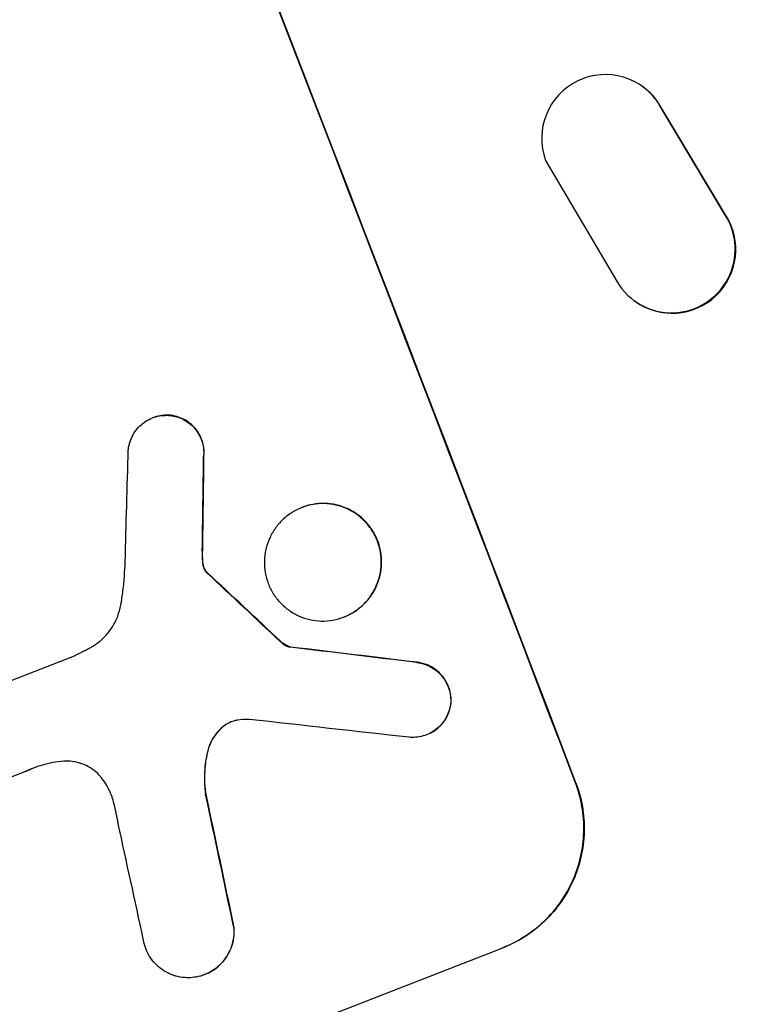
# Model space of a CAD drawing. Units: millimetres. Extents: x -5733 to 5729, y -5484 to 5486.
# Drawn here: x -2159 to -2074, y -3321 to -3205 of the extents above; entities that cross this region are included whole.
import ezdxf

# ---------------------------------------------------------------- set-up
doc = ezdxf.new("R2010")
doc.units = ezdxf.units.MM
doc.header["$LTSCALE"] = 20
doc.layers.add('2D', color=230, linetype='Continuous')

msp = doc.modelspace()

# ---------------------------------------------------------------- linework, layer by layer
at = {"layer": '2D'}
for p, q in [((-2085.55, -3213.05), (-2085.48, -3213.11)), ((-2075.84, -3228.12), (-2083.54, -3215.26)), ((-2075.76, -3228.18), (-2083.46, -3215.31)), ((-2096.99, -3221.76), (-2088.56, -3236.07)), ((-2086.51, -3238.31), (-2086.44, -3238.37)), ((-2143.29, -3252.1), (-2143.34, -3252.12)), ((-2125.68, -3262.67), (-2125.73, -3262.69)), ((-2120.73, -3275.57), (-2120.78, -3275.59)), ((-2127.04, -3279.13), (-2127.09, -3279.15)), ((-2173.76, -3288.43), (-2152.74, -3280.24)), ((-2110.98, -3289.46), (-2111.03, -3289.48)), ((-2158.31, -3293.8), (-2169.97, -3298.34)), ((-2171.87, -3341.78), (-2102.03, -3314.58)), ((-2137.15, -3317.73), (-2137.2, -3317.75))]:
    msp.add_line(p, q, dxfattribs=at)
for centre, major_axis, ratio, start_param, end_param in [((-2200.89, -3176.38), (-398.95, 1024.03), 0.052336, 4.575789, 4.848989), ((-2200.89, -3176.38), (399.31, -1024.96), 0.052336, 1.434322, 1.707271), ((-2089.96, -3219.13), (-4.41, -6.08), 0.995602, 2.738879, 5.695291), ((-2089.89, -3219.19), (-4.41, -6.08), 0.995602, 2.738879, 3.141593), ((-2082.11, -3232.24), (4.4, 6.07), 0.995602, 2.732278, 5.919125), ((-2082.03, -3232.29), (4.4, 6.07), 0.995602, 3.141593, 5.919125), ((-2197.09, -3174.9), (-29.61, -1189.72), 0.04455, 1.492641, 1.503831), ((-2189.62, -3171.99), (-12.46, -1183.04), 0.045077, 1.490192, 1.499655), ((-2189.62, -3171.99), (-12.47, -1184.12), 0.045077, 1.490283, 1.499736), ((-2280.39, -3207.35), (894.68, -829.58), 0.042385, 1.439373, 1.449073), ((-2280.39, -3207.35), (895.5, -830.33), 0.042385, 1.439474, 1.449165), ((-2438.78, -3269.06), (2316.52, -275.62), 0.011594, 1.430708, 1.437213), ((-2438.78, -3269.06), (2318.63, -275.87), 0.011594, 1.430816, 1.437315), ((-2461.46, -3277.9), (2357.95, -259.48), 0.011213, 1.423734, 1.431815), ((-2219.33, -3183.57), (236.32, -1086.28), 0.051055, 1.441154, 1.455571), ((-2219.33, -3183.57), (236.53, -1087.27), 0.051055, 1.44128, 1.455684), ((-2230.28, -3187.83), (242.43, -1083.9), 0.051148, 1.443122, 1.455713)]:
    msp.add_ellipse(centre, major_axis=major_axis, ratio=ratio, start_param=start_param, end_param=end_param, dxfattribs=at)
for points, knots in [([(-2146.18, -3255.83), (-2146.17, -3255.66), (-2146.14, -3255.49), (-2146.03, -3255.04), (-2145.94, -3254.76), (-2145.71, -3254.24), (-2145.57, -3253.99), (-2145.23, -3253.5), (-2145.03, -3253.27), (-2144.6, -3252.86), (-2144.36, -3252.67), (-2143.86, -3252.35), (-2143.6, -3252.22), (-2143.34, -3252.12), (-2143.07, -3252.01), (-2142.79, -3251.93), (-2142.21, -3251.83), (-2141.91, -3251.81), (-2141.5, -3251.81), (-2141.39, -3251.82), (-2141.28, -3251.83)], [-4.722654, -4.722654, -4.722654, -4.722654, -4.247569, -4.247569, -3.39656, -3.39656, -2.54742, -2.54742, -1.69828, -1.69828, -0.84914, -0.84914, 0, 0, 0, 0.848327, 0.848327, 1.696655, 1.696655, 2.012349, 2.012349, 2.012349, 2.012349]), ([(-2141.23, -3251.81), (-2141.34, -3251.8), (-2141.45, -3251.8), (-2141.86, -3251.79), (-2142.16, -3251.81), (-2142.74, -3251.91), (-2143.02, -3252), (-2143.29, -3252.1)], [-2.012466, -2.012466, -2.012466, -2.012466, -1.698278, -1.698278, -0.849139, -0.849139, 0, 0, 0, 0]), ([(-2141.28, -3251.83), (-2141.09, -3251.85), (-2140.91, -3251.88), (-2140.45, -3251.98), (-2140.18, -3252.07), (-2139.67, -3252.3), (-2139.42, -3252.44), (-2138.94, -3252.77), (-2138.72, -3252.97), (-2138.31, -3253.39), (-2138.13, -3253.63), (-2137.82, -3254.12), (-2137.69, -3254.38), (-2137.49, -3254.9), (-2137.41, -3255.18), (-2137.31, -3255.75), (-2137.29, -3256.05), (-2137.3, -3256.45), (-2137.31, -3256.55), (-2137.32, -3256.64)], [1.977804, 1.977804, 1.977804, 1.977804, 2.501294, 2.501294, 3.335059, 3.335059, 4.172254, 4.172254, 5.00945, 5.00945, 5.846645, 5.846645, 6.683841, 6.683841, 7.521267, 7.521267, 8.358694, 8.358694, 8.641542, 8.641542, 8.641542, 8.641542]), ([(-2137.27, -3256.63), (-2137.26, -3256.53), (-2137.25, -3256.42), (-2137.24, -3256.03), (-2137.26, -3255.73), (-2137.36, -3255.16), (-2137.44, -3254.88), (-2137.64, -3254.36), (-2137.77, -3254.1), (-2138.08, -3253.61), (-2138.26, -3253.38), (-2138.67, -3252.95), (-2138.89, -3252.76), (-2139.37, -3252.42), (-2139.62, -3252.28), (-2140.13, -3252.06), (-2140.4, -3251.97), (-2140.86, -3251.86), (-2141.04, -3251.83), (-2141.23, -3251.81)], [18.095922, 18.095922, 18.095922, 18.095922, 18.380393, 18.380393, 19.216938, 19.216938, 20.053484, 20.053484, 20.889877, 20.889877, 21.72627, 21.72627, 22.562662, 22.562662, 23.399055, 23.399055, 24.233617, 24.233617, 24.759384, 24.759384, 24.759384, 24.759384]), ([(-2125.73, -3262.69), (-2125.32, -3262.53), (-2124.89, -3262.41), (-2124, -3262.25), (-2123.54, -3262.21), (-2122.62, -3262.23), (-2122.16, -3262.29), (-2121.28, -3262.49), (-2120.85, -3262.63), (-2120.06, -3262.98), (-2119.67, -3263.2), (-2118.93, -3263.72), (-2118.57, -3264.03), (-2117.94, -3264.69), (-2117.66, -3265.06), (-2117.18, -3265.83), (-2116.98, -3266.23), (-2116.67, -3267.04), (-2116.55, -3267.47), (-2116.39, -3268.37), (-2116.36, -3268.83), (-2116.38, -3269.76), (-2116.44, -3270.22), (-2116.64, -3271.11), (-2116.78, -3271.53), (-2117.13, -3272.33), (-2117.35, -3272.72), (-2117.87, -3273.47), (-2118.17, -3273.82), (-2118.84, -3274.46), (-2119.21, -3274.75), (-2119.97, -3275.23), (-2120.38, -3275.44), (-2121.19, -3275.75), (-2121.62, -3275.87), (-2122.51, -3276.04), (-2122.97, -3276.07), (-2123.89, -3276.05), (-2124.34, -3275.99), (-2125.23, -3275.79), (-2125.65, -3275.65), (-2126.44, -3275.3), (-2126.83, -3275.08), (-2127.58, -3274.56), (-2127.93, -3274.26), (-2128.56, -3273.59), (-2128.85, -3273.23), (-2129.33, -3272.46), (-2129.53, -3272.05), (-2129.84, -3271.24), (-2129.96, -3270.81), (-2130.12, -3269.91), (-2130.15, -3269.45), (-2130.13, -3268.52), (-2130.07, -3268.06), (-2129.87, -3267.17), (-2129.72, -3266.74), (-2129.37, -3265.95), (-2129.15, -3265.55), (-2128.63, -3264.81), (-2128.33, -3264.46), (-2127.67, -3263.82), (-2127.3, -3263.53), (-2126.53, -3263.05), (-2126.13, -3262.85), (-2125.73, -3262.69)], [0, 0, 0, 0, 1.302767, 1.302767, 2.605533, 2.605533, 3.9083, 3.9083, 5.211067, 5.211067, 6.517915, 6.517915, 7.824763, 7.824763, 9.131611, 9.131611, 10.438459, 10.438459, 11.745754, 11.745754, 13.05305, 13.05305, 14.360346, 14.360346, 15.667642, 15.667642, 16.970704, 16.970704, 18.273767, 18.273767, 19.576829, 19.576829, 20.879892, 20.879892, 22.180969, 22.180969, 23.482047, 23.482047, 24.783125, 24.783125, 26.084202, 26.084202, 27.393482, 27.393482, 28.702762, 28.702762, 30.012043, 30.012043, 31.321323, 31.321323, 32.629927, 32.629927, 33.938532, 33.938532, 35.247137, 35.247137, 36.555741, 36.555741, 37.856751, 37.856751, 39.157761, 39.157761, 40.45877, 40.45877, 41.75978, 41.75978, 41.75978, 41.75978]), ([(-2120.73, -3275.57), (-2120.33, -3275.42), (-2119.93, -3275.22), (-2119.16, -3274.73), (-2118.79, -3274.44), (-2118.13, -3273.81), (-2117.83, -3273.46), (-2117.31, -3272.71), (-2117.09, -3272.32), (-2116.74, -3271.52), (-2116.59, -3271.09), (-2116.39, -3270.2), (-2116.33, -3269.74), (-2116.31, -3268.82), (-2116.34, -3268.35), (-2116.5, -3267.46), (-2116.62, -3267.02), (-2116.93, -3266.21), (-2117.13, -3265.81), (-2117.61, -3265.04), (-2117.9, -3264.67), (-2118.53, -3264), (-2118.88, -3263.7), (-2119.62, -3263.18), (-2120.02, -3262.96), (-2120.81, -3262.61), (-2121.23, -3262.47), (-2122.12, -3262.27), (-2122.57, -3262.21), (-2123.49, -3262.19), (-2123.95, -3262.23), (-2124.84, -3262.39), (-2125.28, -3262.51), (-2125.68, -3262.67)], [20.879786, 20.879786, 20.879786, 20.879786, 22.180865, 22.180865, 23.481943, 23.481943, 24.783021, 24.783021, 26.084099, 26.084099, 27.393365, 27.393365, 28.702631, 28.702631, 30.011897, 30.011897, 31.321162, 31.321162, 32.629754, 32.629754, 33.938345, 33.938345, 35.246937, 35.246937, 36.555528, 36.555528, 37.856538, 37.856538, 39.157549, 39.157549, 40.458559, 40.458559, 41.75957, 41.75957, 41.75957, 41.75957]), ([(-2137.46, -3268.82), (-2137.46, -3269), (-2137.45, -3269.17), (-2137.4, -3269.43), (-2137.38, -3269.52), (-2137.36, -3269.6)], [3.8024315, 3.8024315, 3.8024315, 3.8024315, 4.300607, 4.300607, 4.5530548, 4.5530548, 4.5530548, 4.5530548]), ([(-2137.42, -3268.8), (-2137.42, -3268.65), (-2137.42, -3268.5), (-2137.43, -3268.16), (-2137.43, -3267.97), (-2137.42, -3267.79)], [18.3714726, 18.3714726, 18.3714726, 18.3714726, 18.8001206, 18.8001206, 19.3312164, 19.3312164, 19.3312164, 19.3312164]), ([(-2137.31, -3269.58), (-2137.33, -3269.5), (-2137.35, -3269.41), (-2137.4, -3269.15), (-2137.41, -3268.98), (-2137.42, -3268.8)], [15.1157822, 15.1157822, 15.1157822, 15.1157822, 15.3682275, 15.3682275, 15.8663992, 15.8663992, 15.8663992, 15.8663992]), ([(-2147.07, -3274.16), (-2146.97, -3273.62), (-2146.89, -3273.06), (-2146.68, -3271.38), (-2146.59, -3270.24), (-2146.56, -3269.1)], [140.151651, 140.151651, 140.151651, 140.151651, 141.733596, 141.733596, 144.964198, 144.964198, 144.964198, 144.964198]), ([(-2137.36, -3269.6), (-2137.34, -3269.67), (-2137.32, -3269.73), (-2137.26, -3269.9), (-2137.21, -3270), (-2137.11, -3270.15), (-2137.07, -3270.21), (-2137.03, -3270.26)], [2.4950685, 2.4950685, 2.4950685, 2.4950685, 2.6944548, 2.6944548, 3.0322357, 3.0322357, 3.2177581, 3.2177581, 3.2177581, 3.2177581]), ([(-2136.98, -3270.24), (-2137.02, -3270.19), (-2137.06, -3270.14), (-2137.16, -3269.98), (-2137.21, -3269.88), (-2137.27, -3269.71), (-2137.29, -3269.65), (-2137.31, -3269.58)], [7.560409, 7.560409, 7.560409, 7.560409, 7.7459301, 7.7459301, 8.0837077, 8.0837077, 8.2830923, 8.2830923, 8.2830923, 8.2830923]), ([(-2137.03, -3270.26), (-2137.01, -3270.29), (-2136.99, -3270.31), (-2136.93, -3270.38), (-2136.89, -3270.41), (-2136.85, -3270.44)], [2.0926821, 2.0926821, 2.0926821, 2.0926821, 2.1917116, 2.1917116, 2.3376252, 2.3376252, 2.3376252, 2.3376252]), ([(-2136.8, -3270.42), (-2136.84, -3270.39), (-2136.88, -3270.36), (-2136.94, -3270.29), (-2136.96, -3270.27), (-2136.98, -3270.24)], [4.6719747, 4.6719747, 4.6719747, 4.6719747, 4.8178878, 4.8178878, 4.916916, 4.916916, 4.916916, 4.916916]), ([(-2150.62, -3279.18), (-2150.51, -3279.11), (-2150.39, -3279.04), (-2149.88, -3278.72), (-2149.51, -3278.43), (-2148.82, -3277.77), (-2148.51, -3277.41), (-2147.98, -3276.64), (-2147.75, -3276.24), (-2147.39, -3275.42), (-2147.24, -3274.98), (-2147.11, -3274.4), (-2147.09, -3274.28), (-2147.07, -3274.16)], [22.403188, 22.403188, 22.403188, 22.403188, 22.791062, 22.791062, 24.128418, 24.128418, 25.465774, 25.465774, 26.80313, 26.80313, 28.147853, 28.147853, 28.497923, 28.497923, 28.497923, 28.497923]), ([(-2152.74, -3280.24), (-2152.37, -3280.07), (-2152, -3279.9), (-2151.3, -3279.54), (-2150.96, -3279.36), (-2150.62, -3279.18)], [86.458175, 86.458175, 86.458175, 86.458175, 87.649926, 87.649926, 88.762888, 88.762888, 88.762888, 88.762888]), ([(-2128.29, -3278.47), (-2128.18, -3278.57), (-2128.07, -3278.66), (-2127.8, -3278.85), (-2127.64, -3278.94), (-2127.36, -3279.07), (-2127.22, -3279.11), (-2127.09, -3279.15)], [5.402185, 5.402185, 5.402185, 5.402185, 5.816716, 5.816716, 6.346855, 6.346855, 6.757623, 6.757623, 6.757623, 6.757623]), ([(-2127.04, -3279.13), (-2127.18, -3279.1), (-2127.31, -3279.05), (-2127.59, -3278.92), (-2127.75, -3278.83), (-2128.02, -3278.65), (-2128.13, -3278.55), (-2128.24, -3278.45)], [10.148539, 10.148539, 10.148539, 10.148539, 10.559312, 10.559312, 11.089445, 11.089445, 11.503969, 11.503969, 11.503969, 11.503969]), ([(-2112.16, -3280.95), (-2112.01, -3280.97), (-2111.86, -3281), (-2111.42, -3281.1), (-2111.14, -3281.19), (-2110.61, -3281.42), (-2110.36, -3281.57), (-2109.86, -3281.91), (-2109.63, -3282.11), (-2109.21, -3282.55), (-2109.03, -3282.79), (-2108.71, -3283.3), (-2108.58, -3283.57), (-2108.37, -3284.11), (-2108.29, -3284.39), (-2108.19, -3284.99), (-2108.17, -3285.29), (-2108.18, -3285.65), (-2108.18, -3285.7), (-2108.18, -3285.74)], [2.13734, 2.13734, 2.13734, 2.13734, 2.577555, 2.577555, 3.43674, 3.43674, 4.302886, 4.302886, 5.169033, 5.169033, 6.035179, 6.035179, 6.901326, 6.901326, 7.767818, 7.767818, 8.634311, 8.634311, 8.774326, 8.774326, 8.774326, 8.774326]), ([(-2108.13, -3285.73), (-2108.13, -3285.68), (-2108.13, -3285.62), (-2108.12, -3285.27), (-2108.14, -3284.96), (-2108.24, -3284.37), (-2108.32, -3284.09), (-2108.53, -3283.55), (-2108.66, -3283.28), (-2108.98, -3282.78), (-2109.16, -3282.53), (-2109.58, -3282.09), (-2109.81, -3281.89), (-2110.3, -3281.55), (-2110.56, -3281.4), (-2111.08, -3281.17), (-2111.36, -3281.08), (-2111.8, -3280.98), (-2111.96, -3280.95), (-2112.11, -3280.93)], [18.83414, 18.83414, 18.83414, 18.83414, 18.977404, 18.977404, 19.842143, 19.842143, 20.706883, 20.706883, 21.571393, 21.571393, 22.435903, 22.435903, 23.300414, 23.300414, 24.164924, 24.164924, 25.025734, 25.025734, 25.470581, 25.470581, 25.470581, 25.470581]), ([(-2108.18, -3285.74), (-2108.2, -3285.92), (-2108.23, -3286.1), (-2108.34, -3286.56), (-2108.43, -3286.84), (-2108.66, -3287.36), (-2108.8, -3287.62), (-2109.14, -3288.1), (-2109.34, -3288.33), (-2109.77, -3288.74), (-2110.01, -3288.93), (-2110.51, -3289.25), (-2110.77, -3289.38), (-2111.29, -3289.58), (-2111.58, -3289.66), (-2112.16, -3289.77), (-2112.46, -3289.79), (-2112.86, -3289.78), (-2112.96, -3289.77), (-2113.06, -3289.77)], [8.850734, 8.850734, 8.850734, 8.850734, 9.360564, 9.360564, 10.214257, 10.214257, 11.060805, 11.060805, 11.907353, 11.907353, 12.753901, 12.753901, 13.600448, 13.600448, 14.44871, 14.44871, 15.296971, 15.296971, 15.589388, 15.589388, 15.589388, 15.589388]), ([(-2110.98, -3289.46), (-2110.72, -3289.36), (-2110.46, -3289.23), (-2109.96, -3288.91), (-2109.72, -3288.72), (-2109.29, -3288.31), (-2109.09, -3288.08), (-2108.75, -3287.6), (-2108.61, -3287.34), (-2108.38, -3286.82), (-2108.29, -3286.54), (-2108.18, -3286.08), (-2108.15, -3285.9), (-2108.13, -3285.73)], [13.600359, 13.600359, 13.600359, 13.600359, 14.446907, 14.446907, 15.293456, 15.293456, 16.140004, 16.140004, 16.986552, 16.986552, 17.840233, 17.840233, 18.350051, 18.350051, 18.350051, 18.350051]), ([(-2135.1, -3288.57), (-2135.17, -3288.63), (-2135.24, -3288.69), (-2135.57, -3289.01), (-2135.8, -3289.29), (-2136.21, -3289.88), (-2136.39, -3290.19), (-2136.65, -3290.78), (-2136.75, -3291.08), (-2136.83, -3291.38)], [1.786811, 1.786811, 1.786811, 1.786811, 2.053494, 2.053494, 3.080241, 3.080241, 4.106987, 4.106987, 5.019799, 5.019799, 5.019799, 5.019799]), ([(-2136.78, -3291.36), (-2136.7, -3291.05), (-2136.6, -3290.76), (-2136.34, -3290.16), (-2136.16, -3289.85), (-2135.75, -3289.27), (-2135.52, -3288.99), (-2135.19, -3288.67), (-2135.12, -3288.61), (-2135.05, -3288.55)], [27.910968, 27.910968, 27.910968, 27.910968, 28.831171, 28.831171, 29.855995, 29.855995, 30.880818, 30.880818, 31.14386, 31.14386, 31.14386, 31.14386]), ([(-2133.33, -3287.76), (-2133.36, -3287.76), (-2133.39, -3287.77), (-2133.65, -3287.81), (-2133.87, -3287.88), (-2134.08, -3287.96), (-2134.28, -3288.04), (-2134.49, -3288.14), (-2134.83, -3288.35), (-2134.96, -3288.46), (-2135.1, -3288.57)], [-0.752218, -0.752218, -0.752218, -0.752218, -0.6616, -0.6616, 0, 0, 0, 0.660376, 0.660376, 1.151235, 1.151235, 1.151235, 1.151235]), ([(-2135.05, -3288.55), (-2134.92, -3288.44), (-2134.78, -3288.33), (-2134.44, -3288.12), (-2134.25, -3288.02), (-2134.05, -3287.95)], [-1.151234, -1.151234, -1.151234, -1.151234, -0.660377, -0.660377, -0.026349, -0.026349, -0.026349, -0.026349]), ([(-2136.83, -3291.38), (-2136.85, -3291.47), (-2136.87, -3291.56), (-2137.08, -3292.48), (-2137.19, -3293.33), (-2137.23, -3294.95), (-2137.19, -3295.72), (-2137.07, -3296.47)], [11.780497, 11.780497, 11.780497, 11.780497, 12.04571, 12.04571, 14.470791, 14.470791, 16.647521, 16.647521, 16.647521, 16.647521]), ([(-2137.02, -3296.45), (-2137.05, -3296.25), (-2137.08, -3296.04), (-2137.18, -3295.04), (-2137.19, -3294.22), (-2137.06, -3292.72), (-2136.95, -3292.03), (-2136.78, -3291.36)], [20.04085, 20.04085, 20.04085, 20.04085, 20.634888, 20.634888, 22.93288, 22.93288, 24.89749, 24.89749, 24.89749, 24.89749]), ([(-2153.79, -3292.59), (-2154.23, -3292.62), (-2154.66, -3292.68), (-2155.92, -3292.91), (-2156.72, -3293.14), (-2157.47, -3293.43), (-2157.77, -3293.54), (-2158.07, -3293.67), (-2158.36, -3293.81)], [-3.666754, -3.666754, -3.666754, -3.666754, -2.413707, -2.413707, 0, 0, 0, 0.961806, 0.961806, 0.961806, 0.961806]), ([(-2149.38, -3294.51), (-2149.47, -3294.41), (-2149.55, -3294.3), (-2149.89, -3293.95), (-2150.15, -3293.72), (-2150.72, -3293.33), (-2151.02, -3293.16), (-2151.62, -3292.89), (-2151.95, -3292.78), (-2152.62, -3292.63), (-2152.96, -3292.59), (-2153.47, -3292.58), (-2153.63, -3292.58), (-2153.79, -3292.59)], [25.47697, 25.47697, 25.47697, 25.47697, 25.860645, 25.860645, 26.858642, 26.858642, 27.856639, 27.856639, 28.847034, 28.847034, 29.837429, 29.837429, 30.283957, 30.283957, 30.283957, 30.283957]), ([(-2147.92, -3297.41), (-2147.99, -3297.13), (-2148.07, -3296.86), (-2148.34, -3296.15), (-2148.57, -3295.7), (-2149, -3295.01), (-2149.18, -3294.75), (-2149.38, -3294.51)], [34.062696, 34.062696, 34.062696, 34.062696, 34.894721, 34.894721, 36.353869, 36.353869, 37.252181, 37.252181, 37.252181, 37.252181]), ([(-2102.08, -3314.6), (-2101.2, -3314.26), (-2100.33, -3313.82), (-2098.66, -3312.76), (-2097.87, -3312.14), (-2096.42, -3310.75), (-2095.76, -3309.98), (-2094.63, -3308.36), (-2094.16, -3307.51), (-2093.39, -3305.78), (-2093.08, -3304.85), (-2092.64, -3302.92), (-2092.51, -3301.92), (-2092.46, -3299.91), (-2092.53, -3298.91), (-2092.87, -3296.96), (-2093.13, -3296.02), (-2093.46, -3295.14)], [0, 0, 0, 0, 2.831689, 2.831689, 5.663379, 5.663379, 8.495068, 8.495068, 11.326758, 11.326758, 14.174365, 14.174365, 17.021973, 17.021973, 19.869581, 19.869581, 22.717189, 22.717189, 22.717189, 22.717189]), ([(-2093.42, -3295.12), (-2093.08, -3296), (-2092.82, -3296.95), (-2092.48, -3298.9), (-2092.41, -3299.91), (-2092.46, -3301.91), (-2092.59, -3302.92), (-2093.04, -3304.85), (-2093.35, -3305.79), (-2094.12, -3307.51), (-2094.6, -3308.37), (-2095.73, -3309.98), (-2096.38, -3310.75), (-2097.83, -3312.13), (-2098.62, -3312.74), (-2100.28, -3313.8), (-2101.16, -3314.24), (-2102.03, -3314.58)], [-22.716961, -22.716961, -22.716961, -22.716961, -19.86175, -19.86175, -17.006539, -17.006539, -14.151328, -14.151328, -11.296117, -11.296117, -8.472088, -8.472088, -5.648058, -5.648058, -2.824029, -2.824029, 0, 0, 0, 0]), ([(-2147.37, -3299.98), (-2147.4, -3299.85), (-2147.42, -3299.72), (-2147.57, -3298.85), (-2147.73, -3298.12), (-2147.92, -3297.41)], [115.426806, 115.426806, 115.426806, 115.426806, 115.79961, 115.79961, 117.967016, 117.967016, 117.967016, 117.967016]), ([(-2133.79, -3312.04), (-2133.76, -3312.3), (-2133.74, -3312.56), (-2133.76, -3313.19), (-2133.81, -3313.55), (-2133.96, -3314.24), (-2134.08, -3314.58), (-2134.35, -3315.2), (-2134.52, -3315.51), (-2134.93, -3316.09), (-2135.17, -3316.37), (-2135.69, -3316.87), (-2135.97, -3317.09), (-2136.57, -3317.47), (-2136.89, -3317.63), (-2137.52, -3317.88), (-2137.86, -3317.97), (-2138.28, -3318.05), (-2138.36, -3318.06), (-2138.44, -3318.07)], [9.465229, 9.465229, 9.465229, 9.465229, 10.219432, 10.219432, 11.243862, 11.243862, 12.268291, 12.268291, 13.287105, 13.287105, 14.305919, 14.305919, 15.324733, 15.324733, 16.343547, 16.343547, 17.35977, 17.35977, 17.583641, 17.583641, 17.583641, 17.583641]), ([(-2137.15, -3317.73), (-2136.84, -3317.61), (-2136.52, -3317.45), (-2135.93, -3317.07), (-2135.64, -3316.85), (-2135.12, -3316.35), (-2134.89, -3316.08), (-2134.48, -3315.5), (-2134.31, -3315.19), (-2134.03, -3314.57), (-2133.92, -3314.23), (-2133.76, -3313.54), (-2133.71, -3313.18), (-2133.69, -3312.55), (-2133.71, -3312.28), (-2133.74, -3312.02)], [16.343406, 16.343406, 16.343406, 16.343406, 17.359629, 17.359629, 18.375853, 18.375853, 19.392077, 19.392077, 20.4083, 20.4083, 21.4353, 21.4353, 22.462301, 22.462301, 23.221494, 23.221494, 23.221494, 23.221494]), ([(-2138.44, -3318.07), (-2138.71, -3318.11), (-2138.99, -3318.12), (-2139.63, -3318.11), (-2139.99, -3318.06), (-2140.67, -3317.91), (-2141, -3317.8), (-2141.62, -3317.52), (-2141.92, -3317.35), (-2142.5, -3316.94), (-2142.77, -3316.71), (-2143.27, -3316.19), (-2143.49, -3315.9), (-2143.86, -3315.3), (-2144.01, -3314.99), (-2144.25, -3314.36), (-2144.35, -3314.02), (-2144.42, -3313.63), (-2144.42, -3313.59), (-2144.43, -3313.55)], [17.536676, 17.536676, 17.536676, 17.536676, 18.331905, 18.331905, 19.347988, 19.347988, 20.36407, 20.36407, 21.385754, 21.385754, 22.407438, 22.407438, 23.429122, 23.429122, 24.450805, 24.450805, 25.47213, 25.47213, 25.595535, 25.595535, 25.595535, 25.595535])]:
    msp.add_open_spline(points, degree=3, knots=knots, dxfattribs=at)
for points in [[(-2137.47, -3267.81), (-2137.48, -3268.14), (-2137.47, -3268.48), (-2137.46, -3268.82)], [(-2131.92, -3287.66), (-2132.39, -3287.65), (-2132.87, -3287.69), (-2133.33, -3287.76)], [(-2158.31, -3293.8), (-2158.03, -3293.66), (-2157.74, -3293.53), (-2157.44, -3293.42)]]:
    msp.add_open_spline(points, degree=3, dxfattribs=at)

doc.saveas('drawing.dxf')
